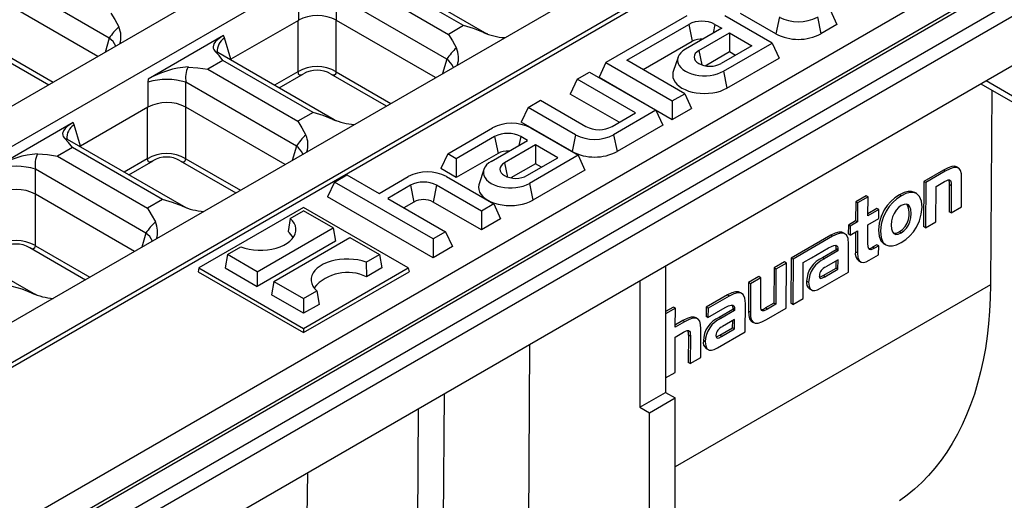
# Model space of a CAD drawing. Units: millimetres. Extents: x 56 to 3304, y 56 to 2320.
# Drawn here: x 2385 to 2493, y 1728 to 1781 of the extents above; entities that cross this region are included whole.
import ezdxf

# ---------------------------------------------------------------- set-up
doc = ezdxf.new("R2010")
doc.units = ezdxf.units.MM
doc.header["$LTSCALE"] = 8
doc.layers.add('HAURATON_PRODUCT_CONTOUR', color=7, linetype='Continuous', lineweight=25)

msp = doc.modelspace()

# ---------------------------------------------------------------- linework, layer by layer
at = {"layer": 'HAURATON_PRODUCT_CONTOUR'}
for p, q in [((3044.55, 2103.95), (2338.86, 1696.56)), ((2339.36, 1696.51), (3045.05, 2103.9)), ((2341.48, 1695.29), (3047.17, 2102.68)), ((2342.19, 1694.06), (3047.88, 2101.45)), ((2342.19, 1688.63), (3047.88, 2096.02)), ((2653.51, 1922.95), (2301.37, 1719.67)), ((2670.23, 1913.3), (2318.09, 1710.01)), ((2674.08, 1911.07), (2321.95, 1707.79)), ((2322.01, 1707.35), (2674.15, 1910.63)), ((2337.22, 1698.56), (2689.36, 1901.85)), ((2467.84, 1820.22), (2297.52, 1721.89)), ((2436.01, 1779.88), (2423.22, 1787.26)), ((2394.72, 1779.3), (2382.58, 1786.31)), ((2422.11, 1785.43), (2432.01, 1779.71)), ((2433.67, 1780.67), (2423.77, 1786.38)), ((2393.47, 1777.29), (2382.57, 1783.58)), ((2415.52, 1784), (2415.51, 1781.25)), ((2419.69, 1781.25), (2419.7, 1783.99)), ((2431.84, 1776.98), (2419.7, 1783.99)), ((2473.98, 1782.42), (2474.73, 1780.79)), ((2415.51, 1781.25), (2408.09, 1776.97)), ((2415.45, 1781.22), (2415.45, 1775.59)), ((2419.68, 1775.59), (2419.68, 1781.26)), ((2430.59, 1774.96), (2419.69, 1781.25)), ((2458.21, 1781.75), (2449.33, 1776.62)), ((2467.61, 1778.75), (2462.4, 1781.75)), ((2468.02, 1779.77), (2464.13, 1782.01)), ((2468.4, 1781.62), (2468.02, 1779.77)), ((2472.59, 1781.62), (2472.97, 1779.77)), ((2433.67, 1780.67), (2432.01, 1779.71)), ((2451.63, 1776.87), (2458.45, 1780.8)), ((2462.06, 1780.38), (2458.07, 1778.08)), ((2458.45, 1780.8), (2458.82, 1778.95)), ((2461.32, 1780.8), (2461.13, 1779.84)), ((2461.32, 1780.8), (2462.06, 1780.38)), ((2474.73, 1780.79), (2472.97, 1779.77)), ((2394.72, 1779.3), (2394.25, 1777.73)), ((2407.29, 1779.57), (2398.98, 1774.78)), ((2407.38, 1779.31), (2407.29, 1779.57)), ((2408.09, 1776.97), (2407.38, 1779.31)), ((2436.34, 1779.73), (2436.01, 1779.88)), ((2453.42, 1775.83), (2458.82, 1778.95)), ((2459.54, 1777.92), (2462.93, 1779.88)), ((2462.93, 1779.88), (2465.38, 1778.46)), ((2462.93, 1779.88), (2462.93, 1777.81)), ((2382.56, 1777.91), (2388.56, 1774.45)), ((2459.54, 1777.92), (2459.86, 1776.36)), ((2460.25, 1776.26), (2462.93, 1777.81)), ((2465.38, 1778.46), (2462, 1776.51)), ((2462.26, 1775.66), (2467.61, 1778.75)), ((2462.93, 1777.81), (2463.59, 1777.42)), ((2467.61, 1778.75), (2468.37, 1777.11)), ((2381.94, 1777.7), (2388.06, 1774.16)), ((2407.22, 1776.83), (2405.56, 1775.87)), ((2419.46, 1770.32), (2406.67, 1777.71)), ((2417.12, 1771.12), (2407.22, 1776.83)), ((2431.84, 1776.98), (2431.37, 1775.41)), ((2458, 1773.19), (2451.63, 1776.87)), ((2457.26, 1777.19), (2456.73, 1775.62)), ((2462.64, 1773.81), (2468.37, 1777.11)), ((2405.56, 1775.87), (2415.46, 1770.16)), ((2449.33, 1776.62), (2448.57, 1774.99)), ((2449.33, 1776.62), (2456.63, 1772.41)), ((2462.26, 1775.66), (2462.64, 1773.81)), ((2398.98, 1774.78), (2398.97, 1774.45)), ((2415.45, 1775.59), (2412.9, 1774.11)), ((2413.4, 1773.83), (2416.07, 1775.37)), ((2419.06, 1775.37), (2425.18, 1771.84)), ((2419.68, 1775.59), (2425.68, 1772.12)), ((2446.15, 1774.79), (2445.39, 1773.15)), ((2446.15, 1774.79), (2447.51, 1775.57)), ((2452.58, 1771.07), (2446.15, 1774.79)), ((2447.51, 1775.57), (2454.81, 1771.36)), ((2448.57, 1774.99), (2456.63, 1770.34)), ((2491.14, 1774.62), (2498.79, 1770.2)), ((2398.97, 1774.45), (2398.96, 1771.7)), ((2403.14, 1771.7), (2403.15, 1774.44)), ((2415.3, 1767.43), (2403.15, 1774.44)), ((2490.55, 1774.28), (2499.21, 1769.29)), ((2491.75, 1773.59), (2491.62, 1752.19)), ((2440.77, 1771.68), (2442.14, 1772.47)), ((2442.14, 1772.47), (2447.13, 1769.59)), ((2450.79, 1770.04), (2445.39, 1773.15)), ((2456.63, 1772.41), (2458, 1773.19)), ((2456.63, 1772.41), (2456.63, 1770.34)), ((2458, 1773.19), (2458.75, 1771.56)), ((2398.96, 1771.7), (2391.55, 1767.42)), ((2398.9, 1771.66), (2398.9, 1766.04)), ((2414.05, 1765.41), (2403.14, 1771.7)), ((2403.14, 1766.04), (2403.14, 1771.7)), ((2440.77, 1771.68), (2440.01, 1770.05)), ((2445.98, 1768.68), (2440.77, 1771.68)), ((2454.81, 1771.36), (2450.17, 1768.68)), ((2454.81, 1771.36), (2455.57, 1769.72)), ((2456.63, 1770.34), (2458.75, 1771.56)), ((2417.12, 1771.12), (2415.46, 1770.16)), ((2419.79, 1770.18), (2419.46, 1770.33)), ((2450.01, 1769.59), (2452.58, 1771.07)), ((2390.75, 1770.02), (2382.44, 1765.22)), ((2390.84, 1769.75), (2390.75, 1770.02)), ((2391.55, 1767.42), (2390.84, 1769.75)), ((2431.93, 1766.58), (2436.86, 1769.42)), ((2445.6, 1766.83), (2440.01, 1770.05)), ((2441.05, 1769.42), (2446.26, 1766.42)), ((2455.57, 1769.72), (2450.55, 1766.83)), ((2402.92, 1760.77), (2390.12, 1768.16)), ((2437.09, 1768.47), (2432.87, 1766.04)), ((2436.72, 1765.75), (2440.7, 1768.05)), ((2437.09, 1768.47), (2437.47, 1766.62)), ((2439.97, 1768.47), (2439.77, 1767.51)), ((2440.7, 1768.05), (2439.97, 1768.47)), ((2445.98, 1768.68), (2445.6, 1766.83)), ((2450.17, 1768.68), (2450.55, 1766.83)), ((2390.67, 1767.28), (2389.02, 1766.32)), ((2400.57, 1761.56), (2390.67, 1767.28)), ((2415.3, 1767.43), (2414.82, 1765.86)), ((2441.57, 1767.55), (2438.19, 1765.6)), ((2444.03, 1766.13), (2441.57, 1767.55)), ((2441.57, 1767.55), (2441.57, 1765.48)), ((2389.02, 1766.32), (2398.92, 1760.61)), ((2398.9, 1766.04), (2396.35, 1764.56)), ((2403.14, 1766.04), (2409.13, 1762.57)), ((2431.93, 1766.58), (2431.18, 1764.95)), ((2432.87, 1766.04), (2431.93, 1766.58)), ((2437.47, 1766.62), (2432.87, 1763.97)), ((2432.87, 1766.04), (2432.87, 1763.97)), ((2440.64, 1764.18), (2444.03, 1766.13)), ((2446.26, 1766.42), (2440.91, 1763.33)), ((2446.26, 1766.42), (2447.02, 1764.78)), ((2386.6, 1762.15), (2386.61, 1764.88)), ((2398.75, 1757.87), (2386.61, 1764.88)), ((2396.85, 1764.27), (2399.53, 1765.82)), ((2402.51, 1765.82), (2408.63, 1762.28)), ((2432.87, 1763.97), (2431.18, 1764.95)), ((2435.9, 1764.86), (2435.38, 1763.29)), ((2438.19, 1765.6), (2438.51, 1764.03)), ((2441.57, 1765.48), (2438.89, 1763.93)), ((2447.02, 1764.78), (2441.29, 1761.48)), ((2442.23, 1765.1), (2441.57, 1765.48)), ((2486.44, 1764.79), (2484.29, 1763.55)), ((2486.65, 1764.67), (2486.44, 1764.79)), ((2488.09, 1765.02), (2487.88, 1765.14)), ((2419.49, 1763.48), (2420.85, 1764.27)), ((2420.85, 1764.27), (2424.39, 1762.22)), ((2424.39, 1762.22), (2427.6, 1764.08)), ((2431.79, 1764.08), (2436.99, 1761.07)), ((2486.65, 1764.67), (2484.51, 1763.43)), ((2488.43, 1760.74), (2488.44, 1763.89)), ((2419.49, 1763.48), (2418.73, 1761.85)), ((2430.33, 1757.22), (2419.49, 1763.48)), ((2427.83, 1763.13), (2425.33, 1761.68)), ((2427.83, 1763.13), (2428.21, 1761.27)), ((2430.71, 1763.13), (2430.33, 1761.27)), ((2435.63, 1760.28), (2430.71, 1763.13)), ((2440.91, 1763.33), (2441.29, 1761.48)), ((2484.29, 1763.55), (2484.26, 1758.58)), ((2484.51, 1763.43), (2484.29, 1763.55)), ((2484.51, 1763.43), (2484.48, 1758.46)), ((2485.62, 1759.12), (2485.64, 1762.99)), ((2485.64, 1762.99), (2486.56, 1763.52)), ((2487.09, 1763.19), (2487.08, 1760.21)), ((2487.31, 1763.07), (2487.09, 1763.19)), ((2487.31, 1763.07), (2487.29, 1760.08)), ((2386.59, 1756.48), (2386.59, 1762.15)), ((2397.5, 1755.85), (2386.6, 1762.15)), ((2400.57, 1761.56), (2398.92, 1760.61)), ((2430.33, 1755.15), (2418.73, 1761.85)), ((2425.33, 1761.68), (2431.69, 1758.01)), ((2477.94, 1761.97), (2476.8, 1761.31)), ((2478.15, 1761.84), (2477.01, 1761.19)), ((2478.15, 1761.84), (2477.94, 1761.97)), ((2478.14, 1759.75), (2478.15, 1761.84)), ((2481.82, 1761.96), (2481.61, 1762.08)), ((2483.5, 1762.21), (2483.28, 1762.33)), ((2403.25, 1760.62), (2402.91, 1760.77)), ((2416.08, 1760.68), (2404.56, 1754.03)), ((2427.6, 1754.03), (2416.08, 1760.68)), ((2428.21, 1761.27), (2427.12, 1760.65)), ((2435.63, 1758.21), (2430.33, 1761.27)), ((2436.99, 1761.07), (2435.63, 1760.28)), ((2436.99, 1761.07), (2437.75, 1759.44)), ((2476.8, 1761.31), (2476.79, 1759.22)), ((2477.01, 1761.19), (2476.8, 1761.31)), ((2477.01, 1761.19), (2477, 1759.09)), ((2479.13, 1760.57), (2478.14, 1760)), ((2479.34, 1760.45), (2479.13, 1760.57)), ((2487.29, 1760.08), (2488.43, 1760.74)), ((2414.62, 1759.48), (2414.38, 1758.03)), ((2414.62, 1759.48), (2416.08, 1760.32)), ((2419.34, 1758.44), (2416.08, 1760.32)), ((2435.63, 1760.28), (2435.63, 1758.21)), ((2437.75, 1759.44), (2435.63, 1758.21)), ((2478.13, 1758.76), (2479.34, 1759.46)), ((2479.34, 1760.45), (2478.14, 1759.75)), ((2479.34, 1759.46), (2479.34, 1760.45)), ((2487.29, 1760.08), (2487.08, 1760.21)), ((2386.37, 1751.22), (2373.58, 1758.61)), ((2410.99, 1753.61), (2419.34, 1758.44)), ((2419.34, 1758.44), (2419.61, 1756.97)), ((2475.99, 1758.75), (2475.98, 1757.77)), ((2476.79, 1759.22), (2475.99, 1758.75)), ((2476.2, 1758.63), (2475.99, 1758.75)), ((2476.2, 1758.63), (2476.19, 1757.64)), ((2477, 1759.09), (2476.2, 1758.63)), ((2477, 1759.09), (2476.79, 1759.22)), ((2478.12, 1756.75), (2478.13, 1758.76)), ((2484.48, 1758.46), (2484.26, 1758.58)), ((2484.48, 1758.46), (2485.62, 1759.12)), ((2398.75, 1757.87), (2398.28, 1756.3)), ((2412.81, 1752.56), (2421.17, 1757.38)), ((2421.17, 1757.38), (2424.43, 1755.5)), ((2431.69, 1758.01), (2430.33, 1757.22)), ((2430.33, 1757.22), (2430.33, 1755.15)), ((2431.69, 1758.01), (2432.45, 1756.38)), ((2474.05, 1757.63), (2469.69, 1755.12)), ((2474.26, 1757.51), (2469.9, 1754.99)), ((2474.26, 1757.51), (2474.05, 1757.63)), ((2475.63, 1757.79), (2475.42, 1757.91)), ((2476.19, 1757.64), (2475.98, 1757.77)), ((2476.19, 1757.64), (2477, 1758.1)), ((2476.78, 1757.98), (2476.77, 1755.81)), ((2477, 1758.1), (2476.98, 1755.68)), ((2481.79, 1757.88), (2481.57, 1758.01)), ((2385.97, 1756.27), (2392.09, 1752.73)), ((2386.59, 1756.48), (2392.59, 1753.02)), ((2407.72, 1755.5), (2409.18, 1756.34)), ((2419.61, 1756.97), (2410.99, 1751.99)), ((2432.45, 1756.38), (2430.33, 1755.15)), ((2471.94, 1755.15), (2473.82, 1756.23)), ((2474.63, 1756.15), (2474.63, 1756.03)), ((2474.84, 1756.03), (2474.63, 1756.15)), ((2476.01, 1753.57), (2476.02, 1756.68)), ((2479.11, 1756.59), (2478.64, 1756.32)), ((2478.85, 1756.2), (2478.64, 1756.32)), ((2479.32, 1756.47), (2478.85, 1756.2)), ((2479.32, 1756.47), (2479.11, 1756.59)), ((2479.31, 1755.48), (2479.32, 1756.47)), ((2479.89, 1756.7), (2480.1, 1756.57)), ((2407.72, 1755.5), (2407.46, 1754.03)), ((2410.99, 1753.61), (2407.72, 1755.5)), ((2422.98, 1754.66), (2424.43, 1755.5)), ((2424.43, 1755.5), (2424.7, 1754.03)), ((2469.69, 1755.12), (2469.66, 1750.15)), ((2469.9, 1754.99), (2469.69, 1755.12)), ((2471.03, 1754.62), (2471.94, 1755.15)), ((2471.94, 1755.15), (2471.94, 1755.15)), ((2471.94, 1755.15), (2471.94, 1755.15)), ((2474.63, 1756.03), (2473.13, 1755.16)), ((2473.34, 1755.04), (2473.13, 1755.16)), ((2474.84, 1755.9), (2473.34, 1755.04)), ((2474.84, 1755.9), (2474.63, 1756.03)), ((2474.84, 1756.03), (2474.84, 1755.9)), ((2476.98, 1755.68), (2476.77, 1755.81)), ((2478.27, 1754.88), (2479.31, 1755.48)), ((2404.56, 1754.03), (2404.48, 1753.62)), ((2404.56, 1754.03), (2416.08, 1747.38)), ((2407.46, 1754.03), (2410.99, 1751.99)), ((2416.08, 1747.38), (2427.6, 1754.03)), ((2422.98, 1754.66), (2423, 1753.05)), ((2424.7, 1754.03), (2423, 1753.05)), ((2427.6, 1754.03), (2427.68, 1753.62)), ((2455.88, 1754.26), (2455.88, 1740.36)), ((2467.82, 1754.04), (2467.79, 1750.17)), ((2468.96, 1754.7), (2467.82, 1754.04)), ((2468.03, 1753.91), (2467.82, 1754.04)), ((2469.17, 1754.57), (2468.03, 1753.91)), ((2469.17, 1754.57), (2468.96, 1754.7)), ((2469.14, 1749.61), (2469.17, 1754.57)), ((2469.9, 1754.99), (2469.87, 1750.03)), ((2471.01, 1750.68), (2471.03, 1754.62)), ((2473.2, 1753.19), (2474.63, 1754.02)), ((2474.85, 1754.92), (2473.5, 1754.14)), ((2474.63, 1754.02), (2474.63, 1754.8)), ((2474.84, 1753.89), (2474.63, 1754.02)), ((2474.84, 1753.89), (2474.85, 1754.92)), ((2477.11, 1754.84), (2477.32, 1754.72)), ((2404.48, 1753.62), (2416.08, 1746.93)), ((2410.99, 1753.61), (2410.99, 1751.99)), ((2416.08, 1746.93), (2427.68, 1753.62)), ((2466.15, 1753.08), (2465.02, 1752.42)), ((2466.37, 1752.95), (2465.23, 1752.3)), ((2466.37, 1752.95), (2466.15, 1753.08)), ((2466.35, 1749.91), (2466.37, 1752.95)), ((2468.03, 1753.91), (2468.01, 1750.04)), ((2472.94, 1751.8), (2476.01, 1753.57)), ((2473.41, 1753.07), (2473.2, 1753.19)), ((2473.41, 1753.07), (2474.84, 1753.89)), ((2412.81, 1752.56), (2412.55, 1751.09)), ((2412.81, 1752.56), (2416.08, 1750.67)), ((2453.05, 1752.63), (2453.05, 1738.72)), ((2491.62, 1752.19), (2456.94, 1732.16)), ((2465.02, 1752.42), (2465, 1749.27)), ((2465.23, 1752.3), (2465.02, 1752.42)), ((2465.23, 1752.3), (2465.21, 1749.15)), ((2471.61, 1752.46), (2471.4, 1752.59)), ((2386.7, 1751.07), (2386.37, 1751.22)), ((2416.08, 1749.05), (2412.55, 1751.09)), ((2416.08, 1750.67), (2417.54, 1751.52)), ((2417.54, 1751.52), (2417.78, 1750.03)), ((2462.68, 1751.07), (2460.35, 1749.73)), ((2462.89, 1750.95), (2460.56, 1749.6)), ((2462.89, 1750.95), (2462.68, 1751.07)), ((2464.27, 1751.23), (2464.05, 1751.35)), ((2471.72, 1751.74), (2471.93, 1751.62)), ((2416.08, 1750.67), (2416.08, 1749.05)), ((2417.78, 1750.03), (2416.08, 1749.05)), ((2456.76, 1749.74), (2455.88, 1749.23)), ((2456.98, 1749.62), (2456.76, 1749.74)), ((2460.35, 1749.73), (2460.34, 1748.7)), ((2460.56, 1749.6), (2460.35, 1749.73)), ((2460.55, 1748.58), (2462.45, 1749.67)), ((2464.64, 1747.01), (2464.66, 1750.12)), ((2467.79, 1750.17), (2466.88, 1749.64)), ((2467.09, 1749.51), (2466.88, 1749.64)), ((2468.01, 1750.04), (2467.09, 1749.51)), ((2468.01, 1750.04), (2467.79, 1750.17)), ((2469.87, 1750.03), (2469.66, 1750.15)), ((2469.87, 1750.03), (2471.01, 1750.68)), ((2456.98, 1749.62), (2455.88, 1748.98)), ((2456.96, 1747.53), (2456.98, 1749.62)), ((2459.41, 1748.45), (2459.19, 1748.57)), ((2460.55, 1748.58), (2460.34, 1748.7)), ((2460.56, 1749.6), (2460.55, 1748.58)), ((2463.27, 1749.47), (2461.77, 1748.6)), ((2461.98, 1748.48), (2461.77, 1748.6)), ((2463.48, 1749.34), (2461.98, 1748.48)), ((2463.27, 1749.59), (2463.27, 1749.47)), ((2463.48, 1749.47), (2463.27, 1749.59)), ((2463.48, 1749.34), (2463.27, 1749.47)), ((2463.48, 1749.47), (2463.48, 1749.34)), ((2465.21, 1749.15), (2465, 1749.27)), ((2466.99, 1748.37), (2469.14, 1749.61)), ((2457.98, 1748.11), (2456.96, 1747.53)), ((2457.77, 1748.24), (2456.97, 1747.77)), ((2457.98, 1748.11), (2457.77, 1748.24)), ((2463.48, 1748.36), (2462.14, 1747.58)), ((2463.26, 1747.46), (2463.27, 1748.24)), ((2463.48, 1747.33), (2463.48, 1748.36)), ((2465.36, 1748.16), (2465.57, 1748.03)), ((2416.08, 1747.38), (2416.08, 1746.93)), ((2456.93, 1742.56), (2456.96, 1746.43)), ((2456.96, 1746.43), (2457.87, 1746.96)), ((2458.41, 1746.65), (2458.39, 1743.65)), ((2458.62, 1746.52), (2458.41, 1746.65)), ((2458.62, 1746.52), (2458.6, 1743.52)), ((2459.75, 1744.19), (2459.77, 1747.33)), ((2461.58, 1745.24), (2464.64, 1747.01)), ((2461.84, 1746.63), (2463.26, 1747.46)), ((2462.05, 1746.51), (2461.84, 1746.63)), ((2462.05, 1746.51), (2463.48, 1747.33)), ((2463.48, 1747.33), (2463.26, 1747.46)), ((2440.92, 1745.63), (2440.78, 1722.84)), ((2460.25, 1745.9), (2460.04, 1746.03)), ((2460.35, 1745.18), (2460.57, 1745.06)), ((2458.6, 1743.52), (2458.39, 1743.65)), ((2458.6, 1743.52), (2459.75, 1744.19)), ((2455.88, 1741.95), (2456.93, 1742.56)), ((2431.54, 1740.21), (2431.45, 1726.26)), ((2453.05, 1738.72), (2455.88, 1740.36)), ((2455.88, 1740.36), (2456.94, 1739.74)), ((2454.11, 1738.11), (2456.94, 1739.74)), ((2456.94, 1656.46), (2456.94, 1739.74)), ((2428.63, 1724.62), (2428.71, 1738.58)), ((2453.05, 1738.72), (2454.11, 1738.11)), ((2454.11, 1654.82), (2454.11, 1738.11)), ((2416.5, 1731.53), (2416.44, 1726.73))]:
    msp.add_line(p, q, dxfattribs=at)
at = {"layer": 'HAURATON_PRODUCT_CONTOUR', "flags": 128}
for points in [[(2394.89, 1782.04), (2395.31, 1781.33), (2395.76, 1780.52)], [(2435.85, 1779.91), (2434.78, 1780.34), (2433.67, 1780.67)], [(2407.29, 1779.57), (2406.96, 1779.37), (2406.67, 1779.16), (2406.4, 1778.91), (2406.22, 1778.66), (2406.13, 1778.35), (2406.14, 1778.19), (2406.2, 1778.03), (2406.35, 1777.84)], [(2432.01, 1779.71), (2432.44, 1779), (2432.88, 1778.2)], [(2436, 1779.88), (2436, 1779.88), (2435.85, 1779.91)], [(2407.22, 1776.83), (2406.79, 1777.39), (2406.35, 1777.84)], [(2406.35, 1777.84), (2406.65, 1777.72), (2406.67, 1777.71)], [(2406.67, 1777.71), (2406.58, 1777.77), (2406.54, 1777.8), (2406.54, 1777.8)], [(2458.07, 1778.08), (2457.79, 1777.89), (2457.57, 1777.69), (2457.39, 1777.47), (2457.27, 1777.23), (2457.21, 1776.99), (2457.21, 1776.75), (2457.27, 1776.5), (2457.39, 1776.27), (2457.57, 1776.05), (2457.79, 1775.84), (2458.07, 1775.66), (2458.39, 1775.5), (2458.75, 1775.37), (2459.13, 1775.26), (2459.54, 1775.2), (2459.96, 1775.16), (2460.38, 1775.16), (2460.8, 1775.2), (2461.2, 1775.26), (2461.59, 1775.37), (2461.94, 1775.5), (2462.26, 1775.66)], [(2459.54, 1777.92), (2459.33, 1777.77), (2459.16, 1777.6), (2459.07, 1777.41), (2459.03, 1777.21), (2459.07, 1777.02), (2459.16, 1776.83), (2459.33, 1776.66), (2459.54, 1776.51), (2459.8, 1776.38), (2460.1, 1776.29), (2460.43, 1776.23), (2460.77, 1776.21), (2461.11, 1776.23), (2461.43, 1776.29), (2461.73, 1776.38), (2462, 1776.51)], [(2408.03, 1776.93), (2408.09, 1776.97), (2408.09, 1776.97)], [(2403.38, 1776.12), (2404.45, 1776.04), (2405.56, 1775.87)], [(2456.73, 1775.62), (2456.7, 1775.5), (2456.67, 1775.23), (2456.7, 1774.97), (2456.79, 1774.71), (2456.93, 1774.46), (2457.14, 1774.22), (2457.39, 1774), (2457.69, 1773.81), (2458.04, 1773.63), (2458.42, 1773.48), (2458.83, 1773.37), (2459.26, 1773.28), (2459.71, 1773.23), (2460.17, 1773.21), (2460.62, 1773.23), (2461.07, 1773.28), (2461.51, 1773.37), (2461.92, 1773.48), (2462.3, 1773.63), (2462.64, 1773.81)], [(2415.45, 1775.59), (2415.47, 1775.47), (2415.5, 1775.38), (2415.56, 1775.31), (2415.64, 1775.26), (2415.84, 1775.27), (2416.07, 1775.38)], [(2419.06, 1775.37), (2419.2, 1775.3), (2419.36, 1775.25), (2419.49, 1775.26), (2419.62, 1775.38), (2419.66, 1775.47), (2419.68, 1775.59)], [(2419.31, 1770.36), (2418.23, 1770.79), (2417.12, 1771.12)], [(2419.46, 1770.33), (2419.45, 1770.33), (2419.31, 1770.36)], [(2390.75, 1770.02), (2390.41, 1769.81), (2390.13, 1769.61), (2389.85, 1769.36), (2389.67, 1769.11), (2389.59, 1768.8), (2389.6, 1768.64), (2389.65, 1768.48), (2389.8, 1768.29)], [(2415.46, 1770.16), (2415.89, 1769.45), (2416.33, 1768.64)], [(2390.67, 1767.28), (2390.25, 1767.84), (2389.8, 1768.29)], [(2389.8, 1768.29), (2390.11, 1768.17), (2390.12, 1768.15)], [(2390.12, 1768.16), (2390.03, 1768.22), (2390, 1768.25), (2390, 1768.25)], [(2391.48, 1767.37), (2391.55, 1767.42), (2391.55, 1767.42)], [(2386.83, 1766.57), (2387.91, 1766.49), (2389.02, 1766.32)], [(2398.9, 1766.04), (2398.92, 1765.92), (2398.96, 1765.82), (2399.01, 1765.75), (2399.09, 1765.71), (2399.3, 1765.72), (2399.52, 1765.82)], [(2402.52, 1765.82), (2402.66, 1765.75), (2402.82, 1765.7), (2402.95, 1765.71), (2403.08, 1765.82), (2403.11, 1765.92), (2403.14, 1766.04)], [(2436.72, 1765.75), (2436.44, 1765.57), (2436.21, 1765.36), (2436.04, 1765.14), (2435.92, 1764.9), (2435.86, 1764.66), (2435.86, 1764.42), (2435.92, 1764.18), (2436.04, 1763.94), (2436.21, 1763.72), (2436.44, 1763.51), (2436.72, 1763.33), (2437.04, 1763.17), (2437.39, 1763.04), (2437.78, 1762.94), (2438.18, 1762.87), (2438.6, 1762.83), (2439.02, 1762.83), (2439.44, 1762.87), (2439.85, 1762.94), (2440.23, 1763.04), (2440.59, 1763.17), (2440.91, 1763.33)], [(2438.19, 1765.6), (2437.97, 1765.44), (2437.81, 1765.27), (2437.71, 1765.08), (2437.68, 1764.89), (2437.71, 1764.69), (2437.81, 1764.5), (2437.97, 1764.33), (2438.19, 1764.18), (2438.45, 1764.05), (2438.75, 1763.96), (2439.08, 1763.9), (2439.41, 1763.88), (2439.75, 1763.9), (2440.08, 1763.96), (2440.38, 1764.05), (2440.64, 1764.18)], [(2487.87, 1765.13), (2487.71, 1765.21), (2487.38, 1765.19), (2486.96, 1765.05), (2486.44, 1764.79)], [(2488.44, 1763.89), (2488.42, 1764.38), (2488.32, 1764.74), (2488.16, 1764.97), (2487.92, 1765.08), (2487.59, 1765.07), (2487.17, 1764.93), (2486.65, 1764.67)], [(2486.56, 1763.52), (2486.8, 1763.65), (2486.98, 1763.71), (2487.12, 1763.72), (2487.21, 1763.66), (2487.27, 1763.53), (2487.3, 1763.34), (2487.31, 1763.07)], [(2435.38, 1763.29), (2435.34, 1763.17), (2435.31, 1762.91), (2435.34, 1762.64), (2435.43, 1762.38), (2435.58, 1762.13), (2435.78, 1761.9), (2436.04, 1761.68), (2436.34, 1761.48), (2436.68, 1761.3), (2437.06, 1761.16), (2437.47, 1761.04), (2437.91, 1760.96), (2438.36, 1760.9), (2438.81, 1760.89), (2439.27, 1760.9), (2439.72, 1760.96), (2440.15, 1761.04), (2440.56, 1761.16), (2440.94, 1761.3), (2441.29, 1761.48)], [(2402.76, 1760.81), (2401.68, 1761.24), (2400.57, 1761.56)], [(2481.61, 1762.08), (2481.1, 1761.75), (2480.65, 1761.35), (2480.26, 1760.9), (2479.93, 1760.41), (2479.59, 1759.7), (2479.37, 1758.96), (2479.3, 1758.19), (2479.37, 1757.51), (2479.57, 1757), (2479.89, 1756.7)], [(2481.82, 1761.96), (2481.32, 1761.62), (2480.87, 1761.22), (2480.47, 1760.78), (2480.14, 1760.29), (2479.8, 1759.58), (2479.59, 1758.83), (2479.51, 1758.06), (2479.58, 1757.38), (2479.78, 1756.88), (2480.12, 1756.56), (2480.45, 1756.45), (2480.84, 1756.46), (2481.29, 1756.58), (2481.79, 1756.82)], [(2483.28, 1762.33), (2483.27, 1762.34), (2482.94, 1762.45), (2482.55, 1762.45), (2482.11, 1762.33), (2481.61, 1762.08)], [(2481.79, 1756.82), (2482.29, 1757.16), (2482.74, 1757.56), (2483.14, 1758.01), (2483.47, 1758.5), (2483.8, 1759.2), (2484.01, 1759.94), (2484.09, 1760.71), (2484.02, 1761.39), (2483.82, 1761.9), (2483.48, 1762.22), (2483.16, 1762.33), (2482.77, 1762.32), (2482.32, 1762.2), (2481.82, 1761.96)], [(2398.92, 1760.61), (2399.34, 1759.9), (2399.79, 1759.09)], [(2402.91, 1760.77), (2402.91, 1760.78), (2402.76, 1760.81)], [(2481.8, 1760.88), (2481.49, 1760.66), (2481.23, 1760.37), (2481.01, 1760.03), (2480.85, 1759.65), (2480.74, 1759.22), (2480.71, 1758.75), (2480.74, 1758.33), (2480.83, 1758.01), (2480.99, 1757.81), (2481.21, 1757.72), (2481.47, 1757.75), (2481.79, 1757.88)], [(2481.79, 1757.88), (2482.1, 1758.11), (2482.37, 1758.4), (2482.59, 1758.73), (2482.75, 1759.12), (2482.86, 1759.55), (2482.89, 1760.02), (2482.86, 1760.44), (2482.76, 1760.75), (2482.61, 1760.96), (2482.39, 1761.04), (2482.12, 1761.02), (2481.8, 1760.88)], [(2409.18, 1756.34), (2409.62, 1756.2), (2410.1, 1756.09), (2410.59, 1756.02), (2411.09, 1755.98), (2411.6, 1755.99), (2412.1, 1756.03), (2412.59, 1756.11), (2413.06, 1756.22), (2413.5, 1756.37), (2413.9, 1756.55), (2414.26, 1756.75), (2414.57, 1756.99), (2414.83, 1757.24), (2415.03, 1757.51), (2415.16, 1757.79), (2415.23, 1758.08), (2415.24, 1758.38), (2415.18, 1758.67), (2415.06, 1758.95), (2414.87, 1759.22), (2414.62, 1759.48)], [(2475.4, 1757.89), (2475.26, 1757.97), (2474.93, 1757.98), (2474.53, 1757.87), (2474.05, 1757.63)], [(2476.02, 1756.68), (2475.97, 1757.27), (2475.78, 1757.66), (2475.47, 1757.85), (2475.14, 1757.86), (2474.74, 1757.75), (2474.26, 1757.51)], [(2385.97, 1756.27), (2386.11, 1756.19), (2386.27, 1756.15), (2386.4, 1756.16), (2386.53, 1756.27), (2386.57, 1756.37), (2386.59, 1756.48)], [(2473.82, 1756.23), (2474.14, 1756.4), (2474.4, 1756.5), (2474.6, 1756.52), (2474.71, 1756.48), (2474.79, 1756.38), (2474.83, 1756.23), (2474.84, 1756.03)], [(2478.85, 1756.2), (2478.63, 1756.09), (2478.46, 1756.04), (2478.33, 1756.06), (2478.23, 1756.13), (2478.15, 1756.37), (2478.12, 1756.75)], [(2476.98, 1755.68), (2477.03, 1755.19), (2477.17, 1754.86), (2477.4, 1754.68), (2477.64, 1754.65), (2477.93, 1754.72), (2478.27, 1754.88)], [(2422.98, 1754.66), (2422.53, 1754.8), (2422.06, 1754.91), (2421.57, 1754.98), (2421.06, 1755.01), (2420.56, 1755.01), (2420.05, 1754.97), (2419.56, 1754.89), (2419.1, 1754.78), (2418.66, 1754.63), (2418.25, 1754.45), (2417.9, 1754.24), (2417.59, 1754.01), (2417.33, 1753.76), (2417.13, 1753.49), (2417, 1753.2), (2416.93, 1752.91), (2416.92, 1752.62), (2416.98, 1752.33), (2417.1, 1752.04), (2417.29, 1751.77), (2417.54, 1751.52)], [(2472.79, 1753.18), (2472.8, 1753.05), (2472.83, 1752.95), (2472.88, 1752.9), (2472.95, 1752.88), (2473.14, 1752.93), (2473.41, 1753.07)], [(2472.81, 1753.02), (2472.93, 1753.05), (2473.2, 1753.19)], [(2386.21, 1751.26), (2385.14, 1751.69), (2384.03, 1752.01)], [(2471.61, 1752.46), (2471.66, 1752.02), (2471.8, 1751.72), (2472.04, 1751.57), (2472.29, 1751.55), (2472.59, 1751.63), (2472.94, 1751.8)], [(2491.62, 1752.19), (2491.59, 1750.73), (2491.52, 1749.3), (2491.41, 1747.9), (2491.25, 1746.53), (2491.05, 1745.19), (2490.81, 1743.88), (2490.53, 1742.6), (2490.2, 1741.37), (2489.84, 1740.16), (2489.43, 1739), (2488.99, 1737.88), (2488.5, 1736.79), (2487.98, 1735.75), (2487.42, 1734.75), (2486.82, 1733.8), (2486.18, 1732.89), (2485.51, 1732.03), (2484.8, 1731.21), (2484.05, 1730.44), (2483.27, 1729.72), (2482.46, 1729.05), (2481.62, 1728.44)], [(2386.36, 1751.22), (2386.36, 1751.22), (2386.21, 1751.26)], [(2464.04, 1751.33), (2463.9, 1751.41), (2463.57, 1751.42), (2463.16, 1751.31), (2462.68, 1751.07)], [(2464.66, 1750.12), (2464.6, 1750.71), (2464.42, 1751.1), (2464.11, 1751.29), (2463.78, 1751.3), (2463.38, 1751.19), (2462.89, 1750.95)], [(2462.45, 1749.67), (2462.82, 1749.86), (2463.09, 1749.96), (2463.3, 1749.95), (2463.4, 1749.86), (2463.46, 1749.7), (2463.48, 1749.47)], [(2463.2, 1749.95), (2463.25, 1749.83), (2463.27, 1749.59)], [(2467.09, 1749.51), (2466.86, 1749.39), (2466.69, 1749.33), (2466.55, 1749.31), (2466.46, 1749.36), (2466.39, 1749.47), (2466.36, 1749.66), (2466.35, 1749.91)], [(2459.19, 1748.56), (2459.02, 1748.64), (2458.69, 1748.63), (2458.27, 1748.49), (2457.77, 1748.24)], [(2465, 1749.27), (2465.03, 1748.79), (2465.12, 1748.44), (2465.29, 1748.2), (2465.37, 1748.17)], [(2465.21, 1749.15), (2465.24, 1748.67), (2465.34, 1748.31), (2465.51, 1748.08), (2465.75, 1747.97), (2466.08, 1747.98), (2466.49, 1748.11), (2466.99, 1748.37)], [(2459.77, 1747.33), (2459.74, 1747.81), (2459.64, 1748.17), (2459.48, 1748.4), (2459.24, 1748.51), (2458.9, 1748.5), (2458.49, 1748.37), (2457.98, 1748.11)], [(2457.87, 1746.96), (2458.09, 1747.08), (2458.27, 1747.14), (2458.41, 1747.14), (2458.51, 1747.09), (2458.58, 1746.97), (2458.61, 1746.78), (2458.62, 1746.52)], [(2461.43, 1746.62), (2461.44, 1746.49), (2461.47, 1746.4), (2461.52, 1746.34), (2461.58, 1746.32), (2461.78, 1746.37), (2462.05, 1746.51)], [(2461.45, 1746.46), (2461.57, 1746.49), (2461.84, 1746.63)], [(2460.25, 1745.9), (2460.3, 1745.46), (2460.44, 1745.16), (2460.68, 1745.01), (2460.92, 1744.99), (2461.23, 1745.07), (2461.58, 1745.24)]]:
    msp.add_lwpolyline(points, dxfattribs=at)
at = {"layer": 'HAURATON_PRODUCT_CONTOUR'}
for centre, radius, start, end in [((2417.6, 1777.28), 4.49, 62.2669, 117.7643), ((2459.88, 1778.04), 3.12, 62.4805, 117.5195), ((2470.49, 1785.64), 4.54, 242.4914, 297.5086), ((2399.57, 1776.23), 5.74, 131.6084, 147.6418), ((2393.45, 1779.45), 2.55, 342.2028, 24.8832), ((2393.49, 1777.6), 2.1, 22.856, 54.1559), ((2408.26, 1777.88), 1.67, 121.6282, 184.6866), ((2438.74, 1786.79), 7.46, 247.2345, 265.8602), ((2459.86, 1776.98), 2.22, 85.9693, 117.7706), ((2470.49, 1784.54), 5.38, 242.6097, 297.3903), ((2436.69, 1773.91), 5.74, 131.6084, 147.6418), ((2430.57, 1777.12), 2.55, 342.2028, 24.8832), ((2430.61, 1775.27), 2.1, 22.856, 54.1559), ((2404.01, 1766.25), 9.9, 93.6428, 120.4911), ((2405.93, 1774.93), 2.82, 154.8539, 190.0354), ((2417.56, 1771.98), 4.18, 59.5826, 120.4174), ((2417.56, 1772.77), 3, 59.996, 120.004), ((2401.04, 1767.7), 7.06, 72.5926, 107.0196), ((2401.05, 1767.73), 4.49, 62.2669, 117.7643), ((2422.19, 1777.24), 7.46, 247.2345, 265.8602), ((2391.72, 1768.33), 1.67, 121.6282, 184.6866), ((2438.95, 1765.4), 4.54, 62.4914, 117.5086), ((2448.57, 1772.35), 3.12, 242.4805, 297.5195), ((2420.14, 1764.35), 5.74, 131.6084, 147.6418), ((2414.02, 1767.57), 2.55, 342.2029, 24.8832), ((2438.53, 1765.71), 3.12, 62.4805, 117.5195), ((2448.08, 1772.7), 4.54, 242.4914, 297.5086), ((2414.07, 1765.72), 2.1, 22.856, 54.1559), ((2387.46, 1756.69), 9.9, 93.6427, 120.4911), ((2389.38, 1765.38), 2.82, 154.8539, 190.0354), ((2401.02, 1762.43), 4.18, 59.5826, 120.4174), ((2401.02, 1763.22), 3, 59.9959, 120.0041), ((2438.5, 1764.66), 2.22, 85.9693, 117.7706), ((2448.08, 1771.6), 5.38, 242.6097, 297.3903), ((2384.49, 1758.15), 7.06, 72.5926, 107.0196), ((2429.69, 1760.05), 4.54, 62.4914, 117.5086), ((2486.04, 1763.33), 1.06, 352.4664, 21.1541), ((2384.51, 1758.18), 4.49, 62.2669, 117.7643), ((2429.27, 1760.36), 3.12, 62.4805, 117.5195), ((2405.65, 1767.69), 7.46, 247.2345, 265.8601), ((2429.27, 1759.23), 2.31, 62.6097, 117.3903), ((2480.43, 1759.97), 2.27, 300.3787, 27.7092), ((2403.6, 1754.8), 5.74, 131.6084, 147.6418), ((2397.48, 1758.02), 2.55, 342.2029, 24.8832), ((2397.52, 1756.17), 2.1, 22.856, 54.1559), ((2413.16, 1756.48), 1.97, 26.3764, 51.6624), ((2481.13, 1758.51), 0.67, 254.3089, 311.4077), ((2384.47, 1752.88), 4.18, 59.5826, 120.4174), ((2384.47, 1753.66), 3, 59.9959, 120.0041), ((2474.08, 1756.24), 0.561, 350.7296, 29.6498), ((2478.21, 1756.86), 0.691, 270.9194, 308.9202), ((2474.28, 1752.52), 2.88, 113.5494, 178.6964), ((2474.5, 1752.4), 2.88, 113.5494, 178.6964), ((2477.67, 1755.6), 0.926, 167.0816, 233.33), ((2473.9, 1753.11), 1.1, 110.9078, 176.423), ((2420.9, 1748.74), 4.8, 63.9602, 139.684), ((2472.15, 1752.4), 0.771, 166.1765, 236.598), ((2389.1, 1758.13), 7.46, 247.2346, 265.8601), ((2466.28, 1750.44), 1, 277.607, 306.7754), ((2462.92, 1745.96), 2.88, 113.5548, 178.7065), ((2463.13, 1745.84), 2.88, 113.5548, 178.7065), ((2462.53, 1746.55), 1.1, 110.9187, 176.4467), ((2457.55, 1746.77), 0.867, 351.8241, 25.2301), ((2460.79, 1745.84), 0.772, 166.1887, 236.5742)]:
    msp.add_arc(centre, radius, start, end, dxfattribs=at)

doc.saveas('drawing.dxf')
